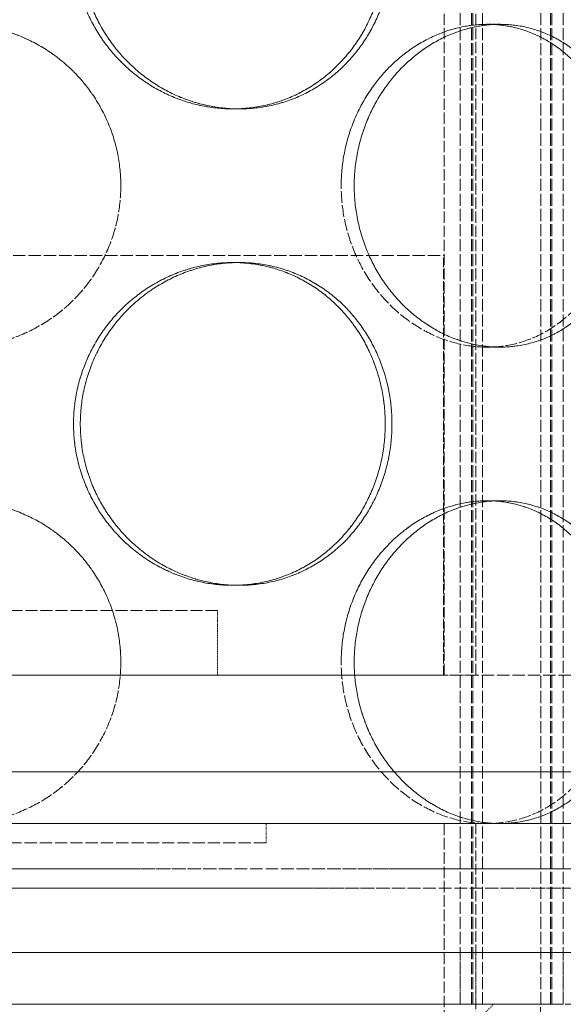
# Model space of a CAD drawing. Units: millimetres. Extents: x 237238 to 259213, y 160248 to 174542.
# Drawn here: x 240223 to 240308, y 171539 to 171692 of the extents above; entities that cross this region are included whole.
import ezdxf

# ---------------------------------------------------------------- set-up
doc = ezdxf.new("R2010")
doc.units = ezdxf.units.MM
doc.linetypes.add('DASHED_SPACE', pattern=[0.2067, 0.1654, -0.0413])
doc.layers.add('Hidden (ISO)', color=7, linetype='DASHED_SPACE', lineweight=9, true_color=0x0080c0)

msp = doc.modelspace()

# ---------------------------------------------------------------- linework, layer by layer
at = {"layer": 'Hidden (ISO)', "color": 1, "ltscale": 11.288502}
for p, q in [((240291.72, 171539.49), (240291.72, 172127.49)), ((240291.72, 171539.49), (240291.72, 172127.49)), ((240293.52, 171539.49), (240293.52, 172127.49)), ((240293.52, 171539.49), (240293.52, 172127.49)), ((240293.72, 171539.49), (240293.72, 172127.49)), ((240293.72, 171539.49), (240293.72, 172127.49)), ((240295.22, 171539.49), (240295.22, 172127.49)), ((240295.22, 171539.49), (240295.22, 172127.49)), ((240304.22, 171539.49), (240304.22, 172127.49)), ((240304.22, 171539.49), (240304.22, 172127.49)), ((240305.72, 171539.49), (240305.72, 172127.49)), ((240305.72, 171539.49), (240305.72, 172127.49)), ((240305.92, 171539.49), (240305.92, 172127.49)), ((240305.92, 171539.49), (240305.92, 172127.49)), ((240307.72, 171539.49), (240307.72, 172127.49))]:
    msp.add_line(p, q, dxfattribs=at)
at = {"layer": 'Hidden (ISO)', "color": 1, "ltscale": 10.58969}
for p, q in [((240289.26, 171590.49), (240289.26, 171787.49)), ((240294.16, 171590.49), (240294.16, 171787.49))]:
    msp.add_line(p, q, dxfattribs=at)
at = {"layer": 'Hidden (ISO)', "color": 1, "ltscale": 0.423166}
for p, q in [((240297.91, 171691.29), (240295.91, 171691.29)), ((240297.91, 171691.29), (240295.91, 171691.29)), ((240256.48, 171678.19), (240257.51, 171678.19)), ((240256.48, 171678.19), (240257.51, 171678.19)), ((240256.48, 171654.39), (240257.51, 171654.39)), ((240256.48, 171654.39), (240257.51, 171654.39)), ((240297.91, 171641.29), (240295.91, 171641.29)), ((240297.91, 171641.29), (240295.91, 171641.29)), ((240297.91, 171617.49), (240295.91, 171617.49)), ((240297.91, 171617.49), (240295.91, 171617.49)), ((240256.48, 171604.39), (240257.51, 171604.39)), ((240256.48, 171604.39), (240257.51, 171604.39)), ((240297.91, 171567.49), (240295.91, 171567.49)), ((240297.91, 171567.49), (240295.91, 171567.49))]:
    msp.add_line(p, q, dxfattribs=at)
at = {"layer": 'Hidden (ISO)', "color": 1, "ltscale": 11.514245}
for p, q in [((240139.16, 171655.49), (240289.16, 171655.49)), ((240139.16, 171590.49), (240289.16, 171590.49))]:
    msp.add_line(p, q, dxfattribs=at)
at = {"layer": 'Hidden (ISO)', "color": 1, "ltscale": 8.73515}
msp.add_line((240289.16, 171590.49), (240289.16, 171655.49), dxfattribs=at)
at = {"layer": 'Hidden (ISO)', "color": 1, "ltscale": 11.258373}
for p, q in [((240254.16, 171600.49), (240174.16, 171600.49)), ((240134.16, 171590.49), (240294.16, 171590.49)), ((240174.16, 171590.49), (240254.16, 171590.49)), ((240134.16, 171567.49), (240294.16, 171567.49)), ((240134.16, 171547.49), (240294.16, 171547.49)), ((240134.16, 171539.49), (240294.16, 171539.49))]:
    msp.add_line(p, q, dxfattribs=at)
at = {"layer": 'Hidden (ISO)', "color": 1, "ltscale": 1.058065}
msp.add_line((240254.16, 171590.49), (240254.16, 171600.49), dxfattribs=at)
at = {"layer": 'Hidden (ISO)', "color": 1, "ltscale": 11.50465}
for p, q in [((240323.16, 171590.49), (240105.16, 171590.49)), ((240323.16, 171575.49), (240105.16, 171575.49)), ((240377.66, 171560.49), (240050.66, 171560.49)), ((240050.66, 171557.49), (240377.66, 171557.49)), ((240050.66, 171547.49), (240377.66, 171547.49))]:
    msp.add_line(p, q, dxfattribs=at)
at = {"layer": 'Hidden (ISO)', "color": 1, "ltscale": 11.529597}
for p, q in [((240139.06, 171590.49), (240289.26, 171590.49)), ((240289.26, 171567.49), (240139.06, 171567.49))]:
    msp.add_line(p, q, dxfattribs=at)
at = {"layer": 'Hidden (ISO)', "color": 1, "ltscale": 11.708708}
for p, q in [((240318.16, 171575.49), (240110.16, 171575.49)), ((240318.16, 171567.49), (240110.16, 171567.49))]:
    msp.add_line(p, q, dxfattribs=at)
at = {"layer": 'Hidden (ISO)', "color": 1, "ltscale": 11.399102}
for p, q in [((240038.66, 171567.49), (240389.66, 171567.49)), ((240038.66, 171547.49), (240389.66, 171547.49))]:
    msp.add_line(p, q, dxfattribs=at)
at = {"layer": 'Hidden (ISO)', "color": 1, "ltscale": 11.652416}
for p, q in [((240041.66, 171567.49), (240386.66, 171567.49)), ((240041.66, 171547.49), (240386.66, 171547.49)), ((240041.66, 171547.49), (240386.66, 171547.49))]:
    msp.add_line(p, q, dxfattribs=at)
at = {"layer": 'Hidden (ISO)', "color": 1, "ltscale": 11.459415}
for p, q in [((240261.66, 171567.49), (240166.66, 171567.49)), ((240261.66, 171564.49), (240166.66, 171564.49))]:
    msp.add_line(p, q, dxfattribs=at)
at = {"layer": 'Hidden (ISO)', "color": 1, "ltscale": 0.317349}
msp.add_line((240261.66, 171564.49), (240261.66, 171567.49), dxfattribs=at)
at = {"layer": 'Hidden (ISO)', "color": 1, "ltscale": 10.750954}
for p, q in [((240289.26, 171567.49), (240289.26, 171487.49)), ((240304.16, 171459.49), (240304.16, 171539.49))]:
    msp.add_line(p, q, dxfattribs=at)
at = {"layer": 'Hidden (ISO)', "color": 1, "ltscale": 10.07902}
msp.add_line((240294.16, 171567.49), (240294.16, 171492.49), dxfattribs=at)
at = {"layer": 'Hidden (ISO)', "color": 1, "ltscale": 11.732409}
for p, q in [((240082.16, 171560.49), (240346.16, 171560.49)), ((240346.16, 171557.49), (240082.16, 171557.49))]:
    msp.add_line(p, q, dxfattribs=at)
at = {"layer": 'Hidden (ISO)', "color": 1, "ltscale": 11.348229}
for p, q in [((240024.16, 171547.49), (240404.16, 171547.49)), ((240404.16, 171547.49), (240024.16, 171547.49)), ((240024.16, 171539.49), (240404.16, 171539.49))]:
    msp.add_line(p, q, dxfattribs=at)
at = {"layer": 'Hidden (ISO)', "color": 1, "ltscale": 11.786109}
msp.add_line((240046.66, 171547.49), (240381.66, 171547.49), dxfattribs=at)
msp.add_line((240046.66, 171547.49), (240381.66, 171547.49), dxfattribs=at)
at = {"layer": 'Hidden (ISO)', "color": 1, "ltscale": 2.659359}
for p, q in [((240291.72, 171547.49), (240307.72, 171547.49)), ((240307.72, 171539.49), (240291.72, 171539.49))]:
    msp.add_line(p, q, dxfattribs=at)
at = {"layer": 'Hidden (ISO)', "color": 1, "ltscale": 0.846432}
for p, q in [((240291.72, 171547.49), (240291.72, 171539.49)), ((240291.72, 171547.49), (240291.72, 171539.49)), ((240294.16, 171539.49), (240294.16, 171547.49)), ((240307.72, 171547.49), (240307.72, 171539.49))]:
    msp.add_line(p, q, dxfattribs=at)
at = {"layer": 'Hidden (ISO)', "color": 1, "ltscale": 0.003828}
for p, q in [((240307.72, 171547.49), (240307.72, 171547.49)), ((240307.72, 171539.49), (240307.72, 171539.49)), ((240307.72, 171539.49), (240307.72, 171539.49))]:
    msp.add_line(p, q, dxfattribs=at)
at = {"layer": 'Hidden (ISO)', "color": 1, "ltscale": 11.691387}
msp.add_line((240124.16, 171539.49), (240304.16, 171539.49), dxfattribs=at)
at = {"layer": 'Hidden (ISO)', "color": 1, "ltscale": 11.645379}
msp.add_line((240131.41, 171539.49), (240296.91, 171539.49), dxfattribs=at)
at = {"layer": 'Hidden (ISO)', "color": 1, "ltscale": 2.659358}
msp.add_line((240291.72, 171539.49), (240307.72, 171539.49), dxfattribs=at)
at = {"layer": 'Hidden (ISO)', "color": 1, "ltscale": 0.299194}
msp.add_line((240294.91, 171537.49), (240296.91, 171539.49), dxfattribs=at)
at = {"layer": 'Hidden (ISO)', "color": 1, "ltscale": 10.570216}
for points in [[(240231.83, 171703.19), (240231.83, 171704.76), (240231.98, 171706.38), (240232.62, 171709.62), (240233.11, 171711.22), (240234.39, 171714.3), (240235.18, 171715.78), (240237.01, 171718.5), (240238.05, 171719.76), (240240.26, 171721.97), (240241.5, 171723.01), (240244.19, 171724.85), (240245.65, 171725.64), (240248.67, 171726.92), (240250.24, 171727.4), (240253.38, 171728.04), (240254.96, 171728.19), (240258, 171728.19), (240259.56, 171728.04), (240262.66, 171727.4), (240264.19, 171726.92), (240267.12, 171725.64), (240268.51, 171724.85), (240271.09, 171723.01), (240272.26, 171721.97), (240274.34, 171719.76), (240275.32, 171718.5), (240277.03, 171715.78), (240277.77, 171714.3), (240278.95, 171711.22), (240279.4, 171709.62), (240279.99, 171706.38), (240280.13, 171704.76), (240280.13, 171701.61), (240279.99, 171699.99), (240279.4, 171696.76), (240278.95, 171695.15), (240277.77, 171692.07), (240277.03, 171690.6), (240275.32, 171687.87), (240274.34, 171686.62), (240272.26, 171684.4), (240271.09, 171683.36), (240268.51, 171681.53), (240267.12, 171680.73), (240264.19, 171679.45), (240262.66, 171678.97), (240259.56, 171678.34), (240258, 171678.19), (240254.96, 171678.19), (240253.38, 171678.34), (240250.24, 171678.97), (240248.67, 171679.45), (240245.65, 171680.73), (240244.19, 171681.53), (240241.5, 171683.36), (240240.26, 171684.4), (240238.05, 171686.62), (240237.01, 171687.87), (240235.18, 171690.6), (240234.39, 171692.07), (240233.11, 171695.15), (240232.62, 171696.76), (240231.98, 171699.99), (240231.83, 171701.61), (240231.83, 171703.19)], [(240280.13, 171703.19), (240280.13, 171704.76), (240279.99, 171706.38), (240279.4, 171709.62), (240278.95, 171711.22), (240277.77, 171714.3), (240277.03, 171715.78), (240275.32, 171718.5), (240274.34, 171719.76), (240272.26, 171721.97), (240271.09, 171723.01), (240268.51, 171724.85), (240267.12, 171725.64), (240264.19, 171726.92), (240262.66, 171727.4), (240259.56, 171728.04), (240258, 171728.19), (240254.96, 171728.19), (240253.38, 171728.04), (240250.24, 171727.4), (240248.67, 171726.92), (240245.65, 171725.64), (240244.19, 171724.85), (240241.5, 171723.01), (240240.26, 171721.97), (240238.05, 171719.76), (240237.01, 171718.5), (240235.18, 171715.78), (240234.39, 171714.3), (240233.11, 171711.22), (240232.62, 171709.62), (240231.98, 171706.38), (240231.83, 171704.76), (240231.83, 171701.61), (240231.98, 171699.99), (240232.62, 171696.76), (240233.11, 171695.15), (240234.39, 171692.07), (240235.18, 171690.6), (240237.01, 171687.87), (240238.05, 171686.62), (240240.26, 171684.4), (240241.5, 171683.36), (240244.19, 171681.53), (240245.65, 171680.73), (240248.67, 171679.45), (240250.24, 171678.97), (240253.38, 171678.34), (240254.96, 171678.19), (240258, 171678.19), (240259.56, 171678.34), (240262.66, 171678.97), (240264.19, 171679.45), (240267.12, 171680.73), (240268.51, 171681.53), (240271.09, 171683.36), (240272.26, 171684.4), (240274.34, 171686.62), (240275.32, 171687.87), (240277.03, 171690.6), (240277.77, 171692.07), (240278.95, 171695.15), (240279.4, 171696.76), (240279.99, 171699.99), (240280.13, 171701.61), (240280.13, 171703.19)], [(240239.16, 171666.29), (240239.16, 171664.71), (240239.01, 171663.09), (240238.38, 171659.86), (240237.89, 171658.25), (240236.62, 171655.17), (240235.82, 171653.7), (240233.99, 171650.97), (240232.95, 171649.72), (240230.73, 171647.5), (240229.48, 171646.46), (240226.75, 171644.63), (240225.27, 171643.83), (240222.19, 171642.55), (240220.59, 171642.07), (240217.36, 171641.44), (240215.73, 171641.29), (240212.59, 171641.29), (240210.96, 171641.44), (240207.73, 171642.07), (240206.13, 171642.55), (240203.05, 171643.83), (240201.57, 171644.63), (240198.84, 171646.46), (240197.59, 171647.5), (240195.37, 171649.72), (240194.33, 171650.97), (240192.5, 171653.7), (240191.7, 171655.17), (240190.43, 171658.25), (240189.94, 171659.86), (240189.31, 171663.09), (240189.16, 171664.71), (240189.16, 171667.86), (240189.31, 171669.48), (240189.94, 171672.72), (240190.43, 171674.32), (240191.7, 171677.4), (240192.5, 171678.88), (240194.33, 171681.6), (240195.37, 171682.86), (240197.59, 171685.07), (240198.84, 171686.11), (240201.57, 171687.95), (240203.05, 171688.74), (240206.13, 171690.02), (240207.73, 171690.5), (240210.96, 171691.14), (240212.59, 171691.29), (240215.73, 171691.29), (240217.36, 171691.14), (240220.59, 171690.5), (240222.19, 171690.02), (240225.27, 171688.74), (240226.75, 171687.95), (240229.48, 171686.11), (240230.73, 171685.07), (240232.95, 171682.86), (240233.99, 171681.6), (240235.82, 171678.88), (240236.62, 171677.4), (240237.89, 171674.32), (240238.38, 171672.72), (240239.01, 171669.48), (240239.16, 171667.86), (240239.16, 171666.29)], [(240316.6, 171666.29), (240316.6, 171664.71), (240316.48, 171663.09), (240315.98, 171659.86), (240315.6, 171658.25), (240314.58, 171655.17), (240313.95, 171653.7), (240312.48, 171650.97), (240311.64, 171649.72), (240309.84, 171647.5), (240308.82, 171646.46), (240306.57, 171644.63), (240305.35, 171643.83), (240302.77, 171642.55), (240301.42, 171642.07), (240298.67, 171641.44), (240297.27, 171641.29), (240294.55, 171641.29), (240293.13, 171641.44), (240290.28, 171642.07), (240288.86, 171642.55), (240286.1, 171643.83), (240284.77, 171644.63), (240282.29, 171646.46), (240281.14, 171647.5), (240279.1, 171649.72), (240278.14, 171650.97), (240276.43, 171653.7), (240275.69, 171655.17), (240274.49, 171658.25), (240274.04, 171659.86), (240273.44, 171663.09), (240273.3, 171664.71), (240273.3, 171667.86), (240273.44, 171669.48), (240274.04, 171672.72), (240274.49, 171674.32), (240275.69, 171677.4), (240276.43, 171678.88), (240278.14, 171681.6), (240279.1, 171682.86), (240281.14, 171685.07), (240282.29, 171686.11), (240284.77, 171687.95), (240286.1, 171688.74), (240288.86, 171690.02), (240290.28, 171690.5), (240293.13, 171691.14), (240294.55, 171691.29), (240297.27, 171691.29), (240298.67, 171691.14), (240301.42, 171690.5), (240302.77, 171690.02), (240305.35, 171688.74), (240306.57, 171687.95), (240308.82, 171686.11), (240309.84, 171685.07), (240311.64, 171682.86), (240312.48, 171681.6), (240313.95, 171678.88), (240314.58, 171677.4), (240315.6, 171674.32), (240315.98, 171672.72), (240316.48, 171669.48), (240316.6, 171667.86), (240316.6, 171666.29)], [(240273.3, 171666.29), (240273.3, 171664.71), (240273.44, 171663.09), (240274.04, 171659.86), (240274.49, 171658.25), (240275.69, 171655.17), (240276.43, 171653.7), (240278.14, 171650.97), (240279.1, 171649.72), (240281.14, 171647.5), (240282.29, 171646.46), (240284.77, 171644.63), (240286.1, 171643.83), (240288.86, 171642.55), (240290.28, 171642.07), (240293.13, 171641.44), (240294.55, 171641.29), (240297.27, 171641.29), (240298.67, 171641.44), (240301.42, 171642.07), (240302.77, 171642.55), (240305.35, 171643.83), (240306.57, 171644.63), (240308.82, 171646.46), (240309.84, 171647.5), (240311.64, 171649.72), (240312.48, 171650.97), (240313.95, 171653.7), (240314.58, 171655.17), (240315.6, 171658.25), (240315.98, 171659.86), (240316.48, 171663.09), (240316.6, 171664.71), (240316.6, 171667.86), (240316.48, 171669.48), (240315.98, 171672.72), (240315.6, 171674.32), (240314.58, 171677.4), (240313.95, 171678.88), (240312.48, 171681.6), (240311.64, 171682.86), (240309.84, 171685.07), (240308.82, 171686.11), (240306.57, 171687.95), (240305.35, 171688.74), (240302.77, 171690.02), (240301.42, 171690.5), (240298.67, 171691.14), (240297.27, 171691.29), (240294.55, 171691.29), (240293.13, 171691.14), (240290.28, 171690.5), (240288.86, 171690.02), (240286.1, 171688.74), (240284.77, 171687.95), (240282.29, 171686.11), (240281.14, 171685.07), (240279.1, 171682.86), (240278.14, 171681.6), (240276.43, 171678.88), (240275.69, 171677.4), (240274.49, 171674.32), (240274.04, 171672.72), (240273.44, 171669.48), (240273.3, 171667.86), (240273.3, 171666.29)], [(240231.83, 171629.39), (240231.83, 171630.96), (240231.98, 171632.58), (240232.62, 171635.82), (240233.11, 171637.42), (240234.39, 171640.5), (240235.18, 171641.98), (240237.01, 171644.7), (240238.05, 171645.96), (240240.26, 171648.17), (240241.5, 171649.21), (240244.19, 171651.05), (240245.65, 171651.84), (240248.67, 171653.12), (240250.24, 171653.6), (240253.38, 171654.24), (240254.96, 171654.39), (240258, 171654.39), (240259.56, 171654.24), (240262.66, 171653.6), (240264.19, 171653.12), (240267.12, 171651.84), (240268.51, 171651.05), (240271.09, 171649.21), (240272.26, 171648.17), (240274.34, 171645.96), (240275.32, 171644.7), (240277.03, 171641.98), (240277.77, 171640.5), (240278.95, 171637.42), (240279.4, 171635.82), (240279.99, 171632.58), (240280.13, 171630.96), (240280.13, 171627.81), (240279.99, 171626.19), (240279.4, 171622.96), (240278.95, 171621.35), (240277.77, 171618.27), (240277.03, 171616.8), (240275.32, 171614.07), (240274.34, 171612.82), (240272.26, 171610.6), (240271.09, 171609.56), (240268.51, 171607.73), (240267.12, 171606.93), (240264.19, 171605.65), (240262.66, 171605.17), (240259.56, 171604.54), (240258, 171604.39), (240254.96, 171604.39), (240253.38, 171604.54), (240250.24, 171605.17), (240248.67, 171605.65), (240245.65, 171606.93), (240244.19, 171607.73), (240241.5, 171609.56), (240240.26, 171610.6), (240238.05, 171612.82), (240237.01, 171614.07), (240235.18, 171616.8), (240234.39, 171618.27), (240233.11, 171621.35), (240232.62, 171622.96), (240231.98, 171626.19), (240231.83, 171627.81), (240231.83, 171629.39)], [(240280.13, 171629.39), (240280.13, 171630.96), (240279.99, 171632.58), (240279.4, 171635.82), (240278.95, 171637.42), (240277.77, 171640.5), (240277.03, 171641.98), (240275.32, 171644.7), (240274.34, 171645.96), (240272.26, 171648.17), (240271.09, 171649.21), (240268.51, 171651.05), (240267.12, 171651.84), (240264.19, 171653.12), (240262.66, 171653.6), (240259.56, 171654.24), (240258, 171654.39), (240254.96, 171654.39), (240253.38, 171654.24), (240250.24, 171653.6), (240248.67, 171653.12), (240245.65, 171651.84), (240244.19, 171651.05), (240241.5, 171649.21), (240240.26, 171648.17), (240238.05, 171645.96), (240237.01, 171644.7), (240235.18, 171641.98), (240234.39, 171640.5), (240233.11, 171637.42), (240232.62, 171635.82), (240231.98, 171632.58), (240231.83, 171630.96), (240231.83, 171627.81), (240231.98, 171626.19), (240232.62, 171622.96), (240233.11, 171621.35), (240234.39, 171618.27), (240235.18, 171616.8), (240237.01, 171614.07), (240238.05, 171612.82), (240240.26, 171610.6), (240241.5, 171609.56), (240244.19, 171607.73), (240245.65, 171606.93), (240248.67, 171605.65), (240250.24, 171605.17), (240253.38, 171604.54), (240254.96, 171604.39), (240258, 171604.39), (240259.56, 171604.54), (240262.66, 171605.17), (240264.19, 171605.65), (240267.12, 171606.93), (240268.51, 171607.73), (240271.09, 171609.56), (240272.26, 171610.6), (240274.34, 171612.82), (240275.32, 171614.07), (240277.03, 171616.8), (240277.77, 171618.27), (240278.95, 171621.35), (240279.4, 171622.96), (240279.99, 171626.19), (240280.13, 171627.81), (240280.13, 171629.39)], [(240239.16, 171592.49), (240239.16, 171590.91), (240239.01, 171589.29), (240238.38, 171586.06), (240237.89, 171584.45), (240236.62, 171581.37), (240235.82, 171579.9), (240233.99, 171577.17), (240232.95, 171575.92), (240230.73, 171573.7), (240229.48, 171572.66), (240226.75, 171570.83), (240225.27, 171570.03), (240222.19, 171568.75), (240220.59, 171568.27), (240217.36, 171567.64), (240215.73, 171567.49), (240212.59, 171567.49), (240210.96, 171567.64), (240207.73, 171568.27), (240206.13, 171568.75), (240203.05, 171570.03), (240201.57, 171570.83), (240198.84, 171572.66), (240197.59, 171573.7), (240195.37, 171575.92), (240194.33, 171577.17), (240192.5, 171579.9), (240191.7, 171581.37), (240190.43, 171584.45), (240189.94, 171586.06), (240189.31, 171589.29), (240189.16, 171590.91), (240189.16, 171594.06), (240189.31, 171595.68), (240189.94, 171598.92), (240190.43, 171600.52), (240191.7, 171603.6), (240192.5, 171605.08), (240194.33, 171607.8), (240195.37, 171609.06), (240197.59, 171611.27), (240198.84, 171612.31), (240201.57, 171614.15), (240203.05, 171614.94), (240206.13, 171616.22), (240207.73, 171616.7), (240210.96, 171617.34), (240212.59, 171617.49), (240215.73, 171617.49), (240217.36, 171617.34), (240220.59, 171616.7), (240222.19, 171616.22), (240225.27, 171614.94), (240226.75, 171614.15), (240229.48, 171612.31), (240230.73, 171611.27), (240232.95, 171609.06), (240233.99, 171607.8), (240235.82, 171605.08), (240236.62, 171603.6), (240237.89, 171600.52), (240238.38, 171598.92), (240239.01, 171595.68), (240239.16, 171594.06), (240239.16, 171592.49)], [(240316.6, 171592.49), (240316.6, 171590.91), (240316.48, 171589.29), (240315.98, 171586.06), (240315.6, 171584.45), (240314.58, 171581.37), (240313.95, 171579.9), (240312.48, 171577.17), (240311.64, 171575.92), (240309.84, 171573.7), (240308.82, 171572.66), (240306.57, 171570.83), (240305.35, 171570.03), (240302.77, 171568.75), (240301.42, 171568.27), (240298.67, 171567.64), (240297.27, 171567.49), (240294.55, 171567.49), (240293.13, 171567.64), (240290.28, 171568.27), (240288.86, 171568.75), (240286.1, 171570.03), (240284.77, 171570.83), (240282.29, 171572.66), (240281.14, 171573.7), (240279.1, 171575.92), (240278.14, 171577.17), (240276.43, 171579.9), (240275.69, 171581.37), (240274.49, 171584.45), (240274.04, 171586.06), (240273.44, 171589.29), (240273.3, 171590.91), (240273.3, 171594.06), (240273.44, 171595.68), (240274.04, 171598.92), (240274.49, 171600.52), (240275.69, 171603.6), (240276.43, 171605.08), (240278.14, 171607.8), (240279.1, 171609.06), (240281.14, 171611.27), (240282.29, 171612.31), (240284.77, 171614.15), (240286.1, 171614.94), (240288.86, 171616.22), (240290.28, 171616.7), (240293.13, 171617.34), (240294.55, 171617.49), (240297.27, 171617.49), (240298.67, 171617.34), (240301.42, 171616.7), (240302.77, 171616.22), (240305.35, 171614.94), (240306.57, 171614.15), (240308.82, 171612.31), (240309.84, 171611.27), (240311.64, 171609.06), (240312.48, 171607.8), (240313.95, 171605.08), (240314.58, 171603.6), (240315.6, 171600.52), (240315.98, 171598.92), (240316.48, 171595.68), (240316.6, 171594.06), (240316.6, 171592.49)], [(240273.3, 171592.49), (240273.3, 171590.91), (240273.44, 171589.29), (240274.04, 171586.06), (240274.49, 171584.45), (240275.69, 171581.37), (240276.43, 171579.9), (240278.14, 171577.17), (240279.1, 171575.92), (240281.14, 171573.7), (240282.29, 171572.66), (240284.77, 171570.83), (240286.1, 171570.03), (240288.86, 171568.75), (240290.28, 171568.27), (240293.13, 171567.64), (240294.55, 171567.49), (240297.27, 171567.49), (240298.67, 171567.64), (240301.42, 171568.27), (240302.77, 171568.75), (240305.35, 171570.03), (240306.57, 171570.83), (240308.82, 171572.66), (240309.84, 171573.7), (240311.64, 171575.92), (240312.48, 171577.17), (240313.95, 171579.9), (240314.58, 171581.37), (240315.6, 171584.45), (240315.98, 171586.06), (240316.48, 171589.29), (240316.6, 171590.91), (240316.6, 171594.06), (240316.48, 171595.68), (240315.98, 171598.92), (240315.6, 171600.52), (240314.58, 171603.6), (240313.95, 171605.08), (240312.48, 171607.8), (240311.64, 171609.06), (240309.84, 171611.27), (240308.82, 171612.31), (240306.57, 171614.15), (240305.35, 171614.94), (240302.77, 171616.22), (240301.42, 171616.7), (240298.67, 171617.34), (240297.27, 171617.49), (240294.55, 171617.49), (240293.13, 171617.34), (240290.28, 171616.7), (240288.86, 171616.22), (240286.1, 171614.94), (240284.77, 171614.15), (240282.29, 171612.31), (240281.14, 171611.27), (240279.1, 171609.06), (240278.14, 171607.8), (240276.43, 171605.08), (240275.69, 171603.6), (240274.49, 171600.52), (240274.04, 171598.92), (240273.44, 171595.68), (240273.3, 171594.06), (240273.3, 171592.49)]]:
    msp.add_open_spline(points, degree=3, knots=[0, 0, 0, 0, 0.471658, 0.471658, 0.943317, 0.943317, 1.414975, 1.414975, 1.886634, 1.886634, 2.358283, 2.358283, 2.829933, 2.829933, 3.301583, 3.301583, 3.773232, 3.773232, 4.244882, 4.244882, 4.716531, 4.716531, 5.188181, 5.188181, 5.659831, 5.659831, 6.131489, 6.131489, 6.603147, 6.603147, 7.074806, 7.074806, 7.546464, 7.546464, 8.018123, 8.018123, 8.489781, 8.489781, 8.96144, 8.96144, 9.433098, 9.433098, 9.904748, 9.904748, 10.376397, 10.376397, 10.848047, 10.848047, 11.319697, 11.319697, 11.791346, 11.791346, 12.262996, 12.262996, 12.734645, 12.734645, 13.206295, 13.206295, 13.677953, 13.677953, 14.149612, 14.149612, 14.62127, 14.62127, 15.092929, 15.092929, 15.092929, 15.092929], dxfattribs=at)
at = {"layer": 'Hidden (ISO)', "color": 1, "ltscale": 10.569472}
for points, knots in [([(240232.88, 171703.19), (240232.88, 171701.61), (240233.03, 171699.99), (240233.67, 171696.76), (240234.15, 171695.15), (240235.43, 171692.07), (240236.23, 171690.6), (240238.06, 171687.87), (240239.09, 171686.62), (240241.3, 171684.4), (240242.54, 171683.36), (240245.23, 171681.53), (240246.68, 171680.73), (240249.7, 171679.45), (240251.27, 171678.97), (240254.42, 171678.34), (240255.99, 171678.19), (240259.03, 171678.19), (240260.59, 171678.34), (240263.69, 171678.97), (240265.22, 171679.45), (240268.15, 171680.73), (240269.55, 171681.53), (240272.13, 171683.36), (240273.31, 171684.4), (240275.39, 171686.62), (240276.36, 171687.87), (240278.07, 171690.6), (240278.81, 171692.07), (240280, 171695.15), (240280.45, 171696.76), (240281.04, 171699.99), (240281.17, 171701.61), (240281.17, 171704.76), (240281.04, 171706.38), (240280.45, 171709.61), (240280, 171711.22), (240278.81, 171714.3), (240278.07, 171715.78), (240276.36, 171718.5), (240275.39, 171719.76), (240273.31, 171721.97), (240272.13, 171723.01), (240269.55, 171724.85), (240268.15, 171725.64), (240265.22, 171726.92), (240263.69, 171727.4), (240260.59, 171728.04), (240259.03, 171728.19), (240255.99, 171728.19), (240254.42, 171728.04), (240251.27, 171727.4), (240249.7, 171726.92), (240246.68, 171725.64), (240245.23, 171724.85), (240242.54, 171723.01), (240241.3, 171721.97), (240239.09, 171719.76), (240238.06, 171718.5), (240236.23, 171715.78), (240235.43, 171714.3), (240234.15, 171711.22), (240233.67, 171709.61), (240233.03, 171706.38), (240232.88, 171704.76), (240232.88, 171703.19)], [0, 0, 0, 0, 0.47162, 0.47162, 0.94324, 0.94324, 1.41486, 1.41486, 1.88648, 1.88648, 2.358092, 2.358092, 2.829704, 2.829704, 3.301317, 3.301317, 3.772929, 3.772929, 4.244541, 4.244541, 4.716153, 4.716153, 5.187765, 5.187765, 5.659377, 5.659377, 6.130997, 6.130997, 6.602617, 6.602617, 7.074237, 7.074237, 7.545857, 7.545857, 8.017477, 8.017477, 8.489097, 8.489097, 8.960717, 8.960717, 9.432338, 9.432338, 9.90395, 9.90395, 10.375562, 10.375562, 10.847174, 10.847174, 11.318786, 11.318786, 11.790398, 11.790398, 12.26201, 12.26201, 12.733622, 12.733622, 13.205234, 13.205234, 13.676854, 13.676854, 14.148474, 14.148474, 14.620094, 14.620094, 15.091714, 15.091714, 15.091714, 15.091714]), ([(240281.17, 171703.19), (240281.17, 171701.61), (240281.04, 171699.99), (240280.45, 171696.76), (240280, 171695.15), (240278.81, 171692.07), (240278.07, 171690.6), (240276.36, 171687.87), (240275.39, 171686.62), (240273.31, 171684.4), (240272.13, 171683.36), (240269.55, 171681.53), (240268.15, 171680.73), (240265.22, 171679.45), (240263.69, 171678.97), (240260.59, 171678.34), (240259.03, 171678.19), (240255.99, 171678.19), (240254.42, 171678.34), (240251.27, 171678.97), (240249.7, 171679.45), (240246.68, 171680.73), (240245.23, 171681.53), (240242.54, 171683.36), (240241.3, 171684.4), (240239.09, 171686.62), (240238.06, 171687.87), (240236.23, 171690.6), (240235.43, 171692.07), (240234.15, 171695.15), (240233.67, 171696.76), (240233.03, 171699.99), (240232.88, 171701.61), (240232.88, 171704.76), (240233.03, 171706.38), (240233.67, 171709.61), (240234.15, 171711.22), (240235.43, 171714.3), (240236.23, 171715.78), (240238.06, 171718.5), (240239.09, 171719.76), (240241.3, 171721.97), (240242.54, 171723.01), (240245.23, 171724.85), (240246.68, 171725.64), (240249.7, 171726.92), (240251.27, 171727.4), (240254.42, 171728.04), (240255.99, 171728.19), (240259.03, 171728.19), (240260.59, 171728.04), (240263.69, 171727.4), (240265.22, 171726.92), (240268.15, 171725.64), (240269.55, 171724.85), (240272.13, 171723.01), (240273.31, 171721.97), (240275.39, 171719.76), (240276.36, 171718.5), (240278.07, 171715.78), (240278.81, 171714.3), (240280, 171711.22), (240280.45, 171709.61), (240281.04, 171706.38), (240281.17, 171704.76), (240281.17, 171703.19)], [0, 0, 0, 0, 0.47162, 0.47162, 0.94324, 0.94324, 1.41486, 1.41486, 1.88648, 1.88648, 2.358092, 2.358092, 2.829704, 2.829704, 3.301317, 3.301317, 3.772929, 3.772929, 4.244541, 4.244541, 4.716153, 4.716153, 5.187765, 5.187765, 5.659377, 5.659377, 6.130997, 6.130997, 6.602617, 6.602617, 7.074237, 7.074237, 7.545857, 7.545857, 8.017477, 8.017477, 8.489097, 8.489097, 8.960717, 8.960717, 9.432338, 9.432338, 9.90395, 9.90395, 10.375562, 10.375562, 10.847174, 10.847174, 11.318786, 11.318786, 11.790398, 11.790398, 12.26201, 12.26201, 12.733622, 12.733622, 13.205234, 13.205234, 13.676854, 13.676854, 14.148474, 14.148474, 14.620094, 14.620094, 15.091714, 15.091714, 15.091714, 15.091714]), ([(240214.16, 171691.29), (240215.73, 171691.29), (240217.36, 171691.14), (240220.59, 171690.5), (240222.19, 171690.02), (240225.27, 171688.74), (240226.75, 171687.95), (240229.48, 171686.11), (240230.73, 171685.07), (240232.95, 171682.86), (240233.99, 171681.6), (240235.82, 171678.88), (240236.62, 171677.4), (240237.89, 171674.32), (240238.38, 171672.71), (240239.01, 171669.48), (240239.16, 171667.86), (240239.16, 171664.71), (240239.01, 171663.09), (240238.38, 171659.86), (240237.89, 171658.25), (240236.62, 171655.17), (240235.82, 171653.7), (240233.99, 171650.97), (240232.95, 171649.72), (240230.73, 171647.5), (240229.48, 171646.46), (240226.75, 171644.63), (240225.27, 171643.83), (240222.19, 171642.55), (240220.59, 171642.07), (240217.36, 171641.44), (240215.73, 171641.29), (240214.16, 171641.29)], [3.772929, 3.772929, 3.772929, 3.772929, 4.244541, 4.244541, 4.716153, 4.716153, 5.187765, 5.187765, 5.659377, 5.659377, 6.130997, 6.130997, 6.602617, 6.602617, 7.074237, 7.074237, 7.545857, 7.545857, 8.017477, 8.017477, 8.489097, 8.489097, 8.960717, 8.960717, 9.432338, 9.432338, 9.90395, 9.90395, 10.375562, 10.375562, 10.847174, 10.847174, 11.318786, 11.318786, 11.318786, 11.318786]), ([(240297.91, 171691.29), (240296.55, 171691.29), (240295.13, 171691.14), (240292.29, 171690.5), (240290.86, 171690.02), (240288.1, 171688.74), (240286.77, 171687.95), (240284.3, 171686.11), (240283.15, 171685.07), (240281.11, 171682.86), (240280.15, 171681.6), (240278.45, 171678.88), (240277.71, 171677.4), (240276.51, 171674.32), (240276.06, 171672.71), (240275.46, 171669.48), (240275.32, 171667.86), (240275.32, 171664.71), (240275.46, 171663.09), (240276.06, 171659.86), (240276.51, 171658.25), (240277.71, 171655.17), (240278.45, 171653.7), (240280.15, 171650.97), (240281.11, 171649.72), (240283.15, 171647.5), (240284.3, 171646.46), (240286.77, 171644.63), (240288.1, 171643.83), (240290.86, 171642.55), (240292.29, 171642.07), (240295.13, 171641.44), (240296.55, 171641.29), (240297.91, 171641.29)], [3.772929, 3.772929, 3.772929, 3.772929, 4.244541, 4.244541, 4.716153, 4.716153, 5.187765, 5.187765, 5.659377, 5.659377, 6.130997, 6.130997, 6.602617, 6.602617, 7.074237, 7.074237, 7.545857, 7.545857, 8.017477, 8.017477, 8.489097, 8.489097, 8.960717, 8.960717, 9.432338, 9.432338, 9.90395, 9.90395, 10.375562, 10.375562, 10.847174, 10.847174, 11.318786, 11.318786, 11.318786, 11.318786]), ([(240297.91, 171641.29), (240296.55, 171641.29), (240295.13, 171641.44), (240292.29, 171642.07), (240290.86, 171642.55), (240288.1, 171643.83), (240286.77, 171644.63), (240284.3, 171646.46), (240283.15, 171647.5), (240281.11, 171649.72), (240280.15, 171650.97), (240278.45, 171653.7), (240277.71, 171655.17), (240276.51, 171658.25), (240276.06, 171659.86), (240275.46, 171663.09), (240275.32, 171664.71), (240275.32, 171666.29), (240275.32, 171667.86), (240275.46, 171669.48), (240276.06, 171672.71), (240276.51, 171674.32), (240277.71, 171677.4), (240278.45, 171678.88), (240280.15, 171681.6), (240281.11, 171682.86), (240283.15, 171685.07), (240284.3, 171686.11), (240286.77, 171687.95), (240288.1, 171688.74), (240290.86, 171690.02), (240292.29, 171690.5), (240295.13, 171691.14), (240296.55, 171691.29), (240297.91, 171691.29)], [11.318786, 11.318786, 11.318786, 11.318786, 11.790398, 11.790398, 12.26201, 12.26201, 12.733622, 12.733622, 13.205234, 13.205234, 13.676854, 13.676854, 14.148474, 14.148474, 14.620094, 14.620094, 15.091714, 15.091714, 15.091714, 15.563334, 15.563334, 16.034954, 16.034954, 16.506575, 16.506575, 16.978195, 16.978195, 17.449807, 17.449807, 17.921419, 17.921419, 18.393031, 18.393031, 18.864643, 18.864643, 18.864643, 18.864643]), ([(240297.91, 171641.29), (240299.27, 171641.29), (240300.67, 171641.44), (240303.42, 171642.07), (240304.77, 171642.55), (240307.35, 171643.83), (240308.58, 171644.63), (240310.83, 171646.46), (240311.85, 171647.5), (240313.65, 171649.72), (240314.49, 171650.97), (240315.97, 171653.7), (240316.6, 171655.17), (240317.62, 171658.25), (240318, 171659.86), (240318.5, 171663.09), (240318.62, 171664.71), (240318.62, 171666.29), (240318.62, 171667.86), (240318.5, 171669.48), (240318, 171672.71), (240317.62, 171674.32), (240316.6, 171677.4), (240315.97, 171678.88), (240314.49, 171681.6), (240313.65, 171682.86), (240311.85, 171685.07), (240310.83, 171686.11), (240308.58, 171687.95), (240307.35, 171688.74), (240304.77, 171690.02), (240303.42, 171690.5), (240300.67, 171691.14), (240299.27, 171691.29), (240297.91, 171691.29)], [11.318786, 11.318786, 11.318786, 11.318786, 11.790398, 11.790398, 12.26201, 12.26201, 12.733622, 12.733622, 13.205234, 13.205234, 13.676854, 13.676854, 14.148474, 14.148474, 14.620094, 14.620094, 15.091714, 15.091714, 15.091714, 15.563334, 15.563334, 16.034954, 16.034954, 16.506575, 16.506575, 16.978195, 16.978195, 17.449807, 17.449807, 17.921419, 17.921419, 18.393031, 18.393031, 18.864643, 18.864643, 18.864643, 18.864643]), ([(240297.91, 171691.29), (240299.27, 171691.29), (240300.67, 171691.14), (240303.42, 171690.5), (240304.77, 171690.02), (240307.35, 171688.74), (240308.58, 171687.95), (240310.83, 171686.11), (240311.85, 171685.07), (240313.65, 171682.86), (240314.49, 171681.6), (240315.97, 171678.88), (240316.6, 171677.4), (240317.62, 171674.32), (240318, 171672.71), (240318.5, 171669.48), (240318.62, 171667.86), (240318.62, 171664.71), (240318.5, 171663.09), (240318, 171659.86), (240317.62, 171658.25), (240316.6, 171655.17), (240315.97, 171653.7), (240314.49, 171650.97), (240313.65, 171649.72), (240311.85, 171647.5), (240310.83, 171646.46), (240308.58, 171644.63), (240307.35, 171643.83), (240304.77, 171642.55), (240303.42, 171642.07), (240300.67, 171641.44), (240299.27, 171641.29), (240297.91, 171641.29)], [3.772929, 3.772929, 3.772929, 3.772929, 4.244541, 4.244541, 4.716153, 4.716153, 5.187765, 5.187765, 5.659377, 5.659377, 6.130997, 6.130997, 6.602617, 6.602617, 7.074237, 7.074237, 7.545857, 7.545857, 8.017477, 8.017477, 8.489097, 8.489097, 8.960717, 8.960717, 9.432338, 9.432338, 9.90395, 9.90395, 10.375562, 10.375562, 10.847174, 10.847174, 11.318786, 11.318786, 11.318786, 11.318786]), ([(240232.88, 171629.39), (240232.88, 171627.81), (240233.03, 171626.19), (240233.67, 171622.96), (240234.15, 171621.35), (240235.43, 171618.27), (240236.23, 171616.8), (240238.06, 171614.07), (240239.09, 171612.82), (240241.3, 171610.6), (240242.54, 171609.56), (240245.23, 171607.73), (240246.68, 171606.93), (240249.7, 171605.65), (240251.27, 171605.17), (240254.42, 171604.54), (240255.99, 171604.39), (240259.03, 171604.39), (240260.59, 171604.54), (240263.69, 171605.17), (240265.22, 171605.65), (240268.15, 171606.93), (240269.55, 171607.73), (240272.13, 171609.56), (240273.31, 171610.6), (240275.39, 171612.82), (240276.36, 171614.07), (240278.07, 171616.8), (240278.81, 171618.27), (240280, 171621.35), (240280.45, 171622.96), (240281.04, 171626.19), (240281.17, 171627.81), (240281.17, 171630.96), (240281.04, 171632.58), (240280.45, 171635.81), (240280, 171637.42), (240278.81, 171640.5), (240278.07, 171641.98), (240276.36, 171644.7), (240275.39, 171645.96), (240273.31, 171648.17), (240272.13, 171649.21), (240269.55, 171651.05), (240268.15, 171651.84), (240265.22, 171653.12), (240263.69, 171653.6), (240260.59, 171654.24), (240259.03, 171654.39), (240255.99, 171654.39), (240254.42, 171654.24), (240251.27, 171653.6), (240249.7, 171653.12), (240246.68, 171651.84), (240245.23, 171651.05), (240242.54, 171649.21), (240241.3, 171648.17), (240239.09, 171645.96), (240238.06, 171644.7), (240236.23, 171641.98), (240235.43, 171640.5), (240234.15, 171637.42), (240233.67, 171635.81), (240233.03, 171632.58), (240232.88, 171630.96), (240232.88, 171629.39)], [0, 0, 0, 0, 0.47162, 0.47162, 0.94324, 0.94324, 1.41486, 1.41486, 1.88648, 1.88648, 2.358092, 2.358092, 2.829704, 2.829704, 3.301317, 3.301317, 3.772929, 3.772929, 4.244541, 4.244541, 4.716153, 4.716153, 5.187765, 5.187765, 5.659377, 5.659377, 6.130997, 6.130997, 6.602617, 6.602617, 7.074237, 7.074237, 7.545857, 7.545857, 8.017477, 8.017477, 8.489097, 8.489097, 8.960717, 8.960717, 9.432338, 9.432338, 9.90395, 9.90395, 10.375562, 10.375562, 10.847174, 10.847174, 11.318786, 11.318786, 11.790398, 11.790398, 12.26201, 12.26201, 12.733622, 12.733622, 13.205234, 13.205234, 13.676854, 13.676854, 14.148474, 14.148474, 14.620094, 14.620094, 15.091714, 15.091714, 15.091714, 15.091714]), ([(240281.17, 171629.39), (240281.17, 171627.81), (240281.04, 171626.19), (240280.45, 171622.96), (240280, 171621.35), (240278.81, 171618.27), (240278.07, 171616.8), (240276.36, 171614.07), (240275.39, 171612.82), (240273.31, 171610.6), (240272.13, 171609.56), (240269.55, 171607.73), (240268.15, 171606.93), (240265.22, 171605.65), (240263.69, 171605.17), (240260.59, 171604.54), (240259.03, 171604.39), (240255.99, 171604.39), (240254.42, 171604.54), (240251.27, 171605.17), (240249.7, 171605.65), (240246.68, 171606.93), (240245.23, 171607.73), (240242.54, 171609.56), (240241.3, 171610.6), (240239.09, 171612.82), (240238.06, 171614.07), (240236.23, 171616.8), (240235.43, 171618.27), (240234.15, 171621.35), (240233.67, 171622.96), (240233.03, 171626.19), (240232.88, 171627.81), (240232.88, 171630.96), (240233.03, 171632.58), (240233.67, 171635.81), (240234.15, 171637.42), (240235.43, 171640.5), (240236.23, 171641.98), (240238.06, 171644.7), (240239.09, 171645.96), (240241.3, 171648.17), (240242.54, 171649.21), (240245.23, 171651.05), (240246.68, 171651.84), (240249.7, 171653.12), (240251.27, 171653.6), (240254.42, 171654.24), (240255.99, 171654.39), (240259.03, 171654.39), (240260.59, 171654.24), (240263.69, 171653.6), (240265.22, 171653.12), (240268.15, 171651.84), (240269.55, 171651.05), (240272.13, 171649.21), (240273.31, 171648.17), (240275.39, 171645.96), (240276.36, 171644.7), (240278.07, 171641.98), (240278.81, 171640.5), (240280, 171637.42), (240280.45, 171635.81), (240281.04, 171632.58), (240281.17, 171630.96), (240281.17, 171629.39)], [0, 0, 0, 0, 0.47162, 0.47162, 0.94324, 0.94324, 1.41486, 1.41486, 1.88648, 1.88648, 2.358092, 2.358092, 2.829704, 2.829704, 3.301317, 3.301317, 3.772929, 3.772929, 4.244541, 4.244541, 4.716153, 4.716153, 5.187765, 5.187765, 5.659377, 5.659377, 6.130997, 6.130997, 6.602617, 6.602617, 7.074237, 7.074237, 7.545857, 7.545857, 8.017477, 8.017477, 8.489097, 8.489097, 8.960717, 8.960717, 9.432338, 9.432338, 9.90395, 9.90395, 10.375562, 10.375562, 10.847174, 10.847174, 11.318786, 11.318786, 11.790398, 11.790398, 12.26201, 12.26201, 12.733622, 12.733622, 13.205234, 13.205234, 13.676854, 13.676854, 14.148474, 14.148474, 14.620094, 14.620094, 15.091714, 15.091714, 15.091714, 15.091714]), ([(240214.16, 171617.49), (240215.73, 171617.49), (240217.36, 171617.34), (240220.59, 171616.7), (240222.19, 171616.22), (240225.27, 171614.94), (240226.75, 171614.15), (240229.48, 171612.31), (240230.73, 171611.27), (240232.95, 171609.06), (240233.99, 171607.8), (240235.82, 171605.08), (240236.62, 171603.6), (240237.89, 171600.52), (240238.38, 171598.91), (240239.01, 171595.68), (240239.16, 171594.06), (240239.16, 171590.91), (240239.01, 171589.29), (240238.38, 171586.06), (240237.89, 171584.45), (240236.62, 171581.37), (240235.82, 171579.9), (240233.99, 171577.17), (240232.95, 171575.92), (240230.73, 171573.7), (240229.48, 171572.66), (240226.75, 171570.83), (240225.27, 171570.03), (240222.19, 171568.75), (240220.59, 171568.27), (240217.36, 171567.64), (240215.73, 171567.49), (240214.16, 171567.49)], [3.772929, 3.772929, 3.772929, 3.772929, 4.244541, 4.244541, 4.716153, 4.716153, 5.187765, 5.187765, 5.659377, 5.659377, 6.130997, 6.130997, 6.602617, 6.602617, 7.074237, 7.074237, 7.545857, 7.545857, 8.017477, 8.017477, 8.489097, 8.489097, 8.960717, 8.960717, 9.432338, 9.432338, 9.90395, 9.90395, 10.375562, 10.375562, 10.847174, 10.847174, 11.318786, 11.318786, 11.318786, 11.318786]), ([(240297.91, 171617.49), (240296.55, 171617.49), (240295.13, 171617.34), (240292.29, 171616.7), (240290.86, 171616.22), (240288.1, 171614.94), (240286.77, 171614.15), (240284.3, 171612.31), (240283.15, 171611.27), (240281.11, 171609.06), (240280.15, 171607.8), (240278.45, 171605.08), (240277.71, 171603.6), (240276.51, 171600.52), (240276.06, 171598.91), (240275.46, 171595.68), (240275.32, 171594.06), (240275.32, 171590.91), (240275.46, 171589.29), (240276.06, 171586.06), (240276.51, 171584.45), (240277.71, 171581.37), (240278.45, 171579.9), (240280.15, 171577.17), (240281.11, 171575.92), (240283.15, 171573.7), (240284.3, 171572.66), (240286.77, 171570.83), (240288.1, 171570.03), (240290.86, 171568.75), (240292.29, 171568.27), (240295.13, 171567.64), (240296.55, 171567.49), (240297.91, 171567.49)], [3.772929, 3.772929, 3.772929, 3.772929, 4.244541, 4.244541, 4.716153, 4.716153, 5.187765, 5.187765, 5.659377, 5.659377, 6.130997, 6.130997, 6.602617, 6.602617, 7.074237, 7.074237, 7.545857, 7.545857, 8.017477, 8.017477, 8.489097, 8.489097, 8.960717, 8.960717, 9.432338, 9.432338, 9.90395, 9.90395, 10.375562, 10.375562, 10.847174, 10.847174, 11.318786, 11.318786, 11.318786, 11.318786]), ([(240297.91, 171567.49), (240296.55, 171567.49), (240295.13, 171567.64), (240292.29, 171568.27), (240290.86, 171568.75), (240288.1, 171570.03), (240286.77, 171570.83), (240284.3, 171572.66), (240283.15, 171573.7), (240281.11, 171575.92), (240280.15, 171577.17), (240278.45, 171579.9), (240277.71, 171581.37), (240276.51, 171584.45), (240276.06, 171586.06), (240275.46, 171589.29), (240275.32, 171590.91), (240275.32, 171592.49), (240275.32, 171594.06), (240275.46, 171595.68), (240276.06, 171598.91), (240276.51, 171600.52), (240277.71, 171603.6), (240278.45, 171605.08), (240280.15, 171607.8), (240281.11, 171609.06), (240283.15, 171611.27), (240284.3, 171612.31), (240286.77, 171614.15), (240288.1, 171614.94), (240290.86, 171616.22), (240292.29, 171616.7), (240295.13, 171617.34), (240296.55, 171617.49), (240297.91, 171617.49)], [11.318786, 11.318786, 11.318786, 11.318786, 11.790398, 11.790398, 12.26201, 12.26201, 12.733622, 12.733622, 13.205234, 13.205234, 13.676854, 13.676854, 14.148474, 14.148474, 14.620094, 14.620094, 15.091714, 15.091714, 15.091714, 15.563334, 15.563334, 16.034954, 16.034954, 16.506575, 16.506575, 16.978195, 16.978195, 17.449807, 17.449807, 17.921419, 17.921419, 18.393031, 18.393031, 18.864643, 18.864643, 18.864643, 18.864643]), ([(240297.91, 171567.49), (240299.27, 171567.49), (240300.67, 171567.64), (240303.42, 171568.27), (240304.77, 171568.75), (240307.35, 171570.03), (240308.58, 171570.83), (240310.83, 171572.66), (240311.85, 171573.7), (240313.65, 171575.92), (240314.49, 171577.17), (240315.97, 171579.9), (240316.6, 171581.37), (240317.62, 171584.45), (240318, 171586.06), (240318.5, 171589.29), (240318.62, 171590.91), (240318.62, 171592.49), (240318.62, 171594.06), (240318.5, 171595.68), (240318, 171598.91), (240317.62, 171600.52), (240316.6, 171603.6), (240315.97, 171605.08), (240314.49, 171607.8), (240313.65, 171609.06), (240311.85, 171611.27), (240310.83, 171612.31), (240308.58, 171614.15), (240307.35, 171614.94), (240304.77, 171616.22), (240303.42, 171616.7), (240300.67, 171617.34), (240299.27, 171617.49), (240297.91, 171617.49)], [11.318786, 11.318786, 11.318786, 11.318786, 11.790398, 11.790398, 12.26201, 12.26201, 12.733622, 12.733622, 13.205234, 13.205234, 13.676854, 13.676854, 14.148474, 14.148474, 14.620094, 14.620094, 15.091714, 15.091714, 15.091714, 15.563334, 15.563334, 16.034954, 16.034954, 16.506575, 16.506575, 16.978195, 16.978195, 17.449807, 17.449807, 17.921419, 17.921419, 18.393031, 18.393031, 18.864643, 18.864643, 18.864643, 18.864643]), ([(240297.91, 171617.49), (240299.27, 171617.49), (240300.67, 171617.34), (240303.42, 171616.7), (240304.77, 171616.22), (240307.35, 171614.94), (240308.58, 171614.15), (240310.83, 171612.31), (240311.85, 171611.27), (240313.65, 171609.06), (240314.49, 171607.8), (240315.97, 171605.08), (240316.6, 171603.6), (240317.62, 171600.52), (240318, 171598.91), (240318.5, 171595.68), (240318.62, 171594.06), (240318.62, 171590.91), (240318.5, 171589.29), (240318, 171586.06), (240317.62, 171584.45), (240316.6, 171581.37), (240315.97, 171579.9), (240314.49, 171577.17), (240313.65, 171575.92), (240311.85, 171573.7), (240310.83, 171572.66), (240308.58, 171570.83), (240307.35, 171570.03), (240304.77, 171568.75), (240303.42, 171568.27), (240300.67, 171567.64), (240299.27, 171567.49), (240297.91, 171567.49)], [3.772929, 3.772929, 3.772929, 3.772929, 4.244541, 4.244541, 4.716153, 4.716153, 5.187765, 5.187765, 5.659377, 5.659377, 6.130997, 6.130997, 6.602617, 6.602617, 7.074237, 7.074237, 7.545857, 7.545857, 8.017477, 8.017477, 8.489097, 8.489097, 8.960717, 8.960717, 9.432338, 9.432338, 9.90395, 9.90395, 10.375562, 10.375562, 10.847174, 10.847174, 11.318786, 11.318786, 11.318786, 11.318786])]:
    msp.add_open_spline(points, degree=3, knots=knots, dxfattribs=at)

doc.saveas('drawing.dxf')
